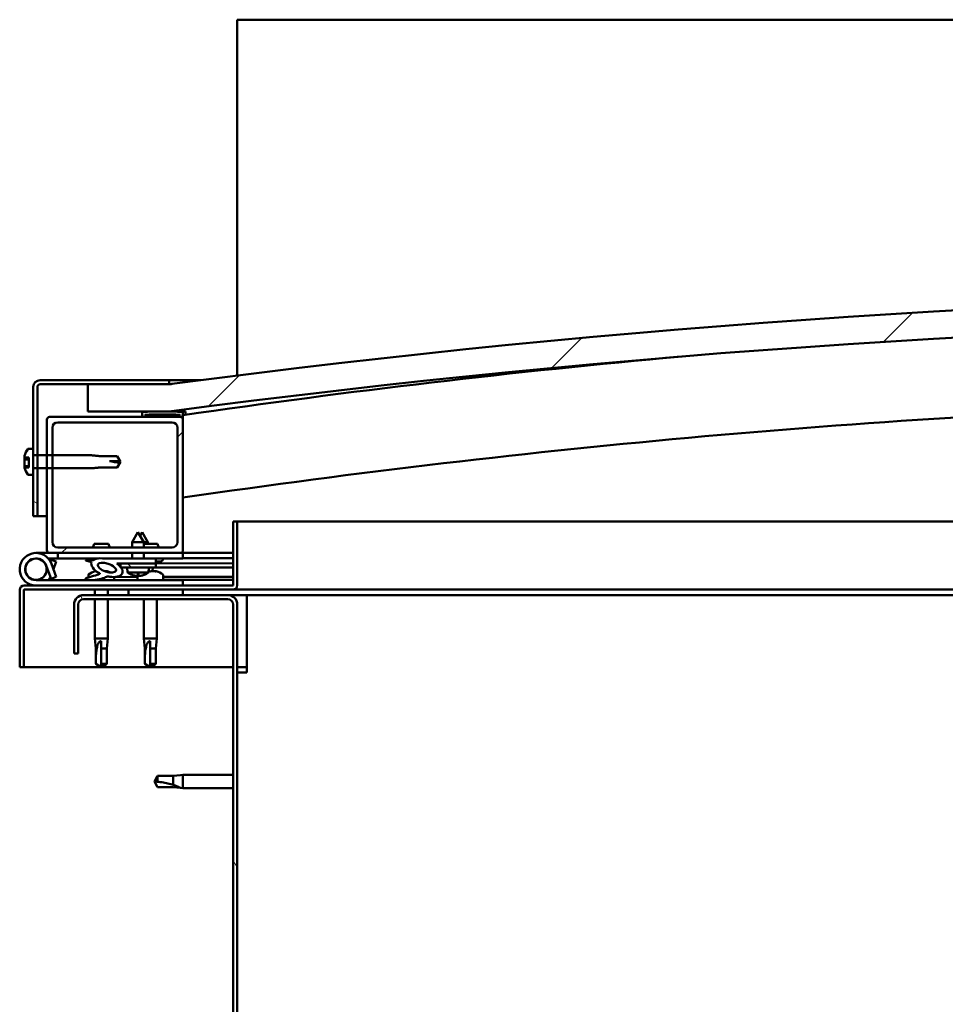
# Model space of a CAD drawing. Units: millimetres. Extents: x -6096 to 24233, y 3179 to 8837.
# Drawn here: x 5307 to 5647, y 7289 to 7651 of the extents above; entities that cross this region are included whole.
import ezdxf

# ---------------------------------------------------------------- set-up
doc = ezdxf.new("R2010")
doc.units = ezdxf.units.MM
doc.header["$LTSCALE"] = 25
doc.layers.add('Hatch (ISO)', color=7, linetype='Continuous', lineweight=18)
doc.layers.add('Visible (ISO)', color=7, linetype='Continuous', lineweight=50)
pattern_1 = [(60, (0, 0), (-68.74075, 39.6875), [])]
pattern_2 = [(135.0002, (0, 0), (-56.1264, -56.1268), [])]
pattern_3 = [(45, (0, 0), (-56.1266, 56.1266), [])]
pattern_4 = [(150.0002, (0, 0), (-39.6872, -68.74094), [])]

msp = doc.modelspace()

# ---------------------------------------------------------------- hatches: boundary and pattern name
at = {"layer": 'Hatch (ISO)'}
h = msp.add_hatch(dxfattribs=at)
h.set_pattern_fill('ANSI31', color=256, scale=635, style=0)
h.set_pattern_definition(pattern_3)
edge = h.paths.add_edge_path()
edge.add_line((6361.51, 7506.75), (6391.51, 7506.75))
edge.add_line((6391.51, 7506.75), (6391.51, 7516.75))
edge.add_line((6391.51, 7516.75), (6361.51, 7516.75))
edge.add_ellipse((5861.51, 3745.37), major_axis=(500, 3771.38), ratio=1, start_angle=0, end_angle=15.10418)
edge.add_line((5361.51, 7516.75), (5331.51, 7516.75))
edge.add_line((5331.51, 7516.75), (5331.51, 7506.75))
edge.add_line((5331.51, 7506.75), (5361.51, 7506.75))
edge.add_ellipse((5861.51, 3735.37), major_axis=(-500, 3771.38), ratio=1, start_angle=344.89582, end_angle=360, ccw=False)
h = msp.add_hatch(dxfattribs=at)
h.set_pattern_fill('ANSI31', color=256, scale=635, angle=105.0002, style=0)
h.set_pattern_definition(pattern_4)
edge = h.paths.add_edge_path()
edge.add_line((5361.51, 7518.25), (5314.01, 7518.25))
edge.add_ellipse((5314.01, 7515.75), major_axis=(0, 2.5), ratio=1, start_angle=0, end_angle=90)
edge.add_line((5311.51, 7515.75), (5311.51, 7492.99))
edge.add_line((5311.51, 7492.99), (5311.51, 7490.83))
edge.add_line((5311.51, 7490.83), (5311.51, 7485.66))
edge.add_line((5311.51, 7485.66), (5311.51, 7483.5))
edge.add_line((5311.51, 7483.5), (5311.51, 7468.25))
edge.add_line((5311.51, 7468.25), (5313.01, 7468.25))
edge.add_line((5313.01, 7468.25), (5313.01, 7485.86))
edge.add_line((5313.01, 7485.86), (5313.01, 7490.63))
edge.add_line((5313.01, 7490.63), (5313.01, 7515.75))
edge.add_ellipse((5314.01, 7515.75), major_axis=(-1, 0), ratio=1, start_angle=270, end_angle=360, ccw=False)
edge.add_line((5314.01, 7516.75), (5331.51, 7516.75))
edge.add_line((5331.51, 7516.75), (5361.51, 7516.75))
edge.add_line((5361.51, 7516.75), (5361.51, 7518.25))
h = msp.add_hatch(dxfattribs=at)
h.set_pattern_fill('ANSI31', color=256, scale=635, angle=90.0002, style=0)
h.set_pattern_definition(pattern_2)
edge = h.paths.add_edge_path()
edge.add_line((6356.61, 7504.75), (6357.51, 7504.75))
edge.add_line((6357.51, 7504.75), (6371.41, 7504.75))
edge.add_ellipse((6371.41, 7504.85), major_axis=(0, -0.1), ratio=1, start_angle=0, end_angle=90)
edge.add_line((6371.51, 7504.85), (6371.51, 7506.45))
edge.add_ellipse((6371.41, 7506.45), major_axis=(0.1, 0), ratio=1, start_angle=0, end_angle=86.9836)
edge.add_ellipse((6364.01, 7366.02), major_axis=(7.41, 140.53), ratio=1, start_angle=0, end_angle=6.0328)
edge.add_ellipse((6356.61, 7506.45), major_axis=(-0.0053, 0.0999), ratio=1, start_angle=0, end_angle=86.9836)
edge.add_line((6356.51, 7506.45), (6356.51, 7504.85))
edge.add_ellipse((6356.61, 7504.85), major_axis=(-0.1, 0), ratio=1, start_angle=0, end_angle=90)
edge = h.paths.add_edge_path(flags=0)
edge.add_line((6357.51, 7505.43), (6357.51, 7505.53))
edge.add_ellipse((6364.01, 7294.33), major_axis=(-6.5, 211.2), ratio=1, start_angle=356.4744, end_angle=360, ccw=False)
edge.add_line((6370.51, 7505.53), (6370.51, 7505.43))
edge.add_line((6370.51, 7505.43), (6357.51, 7505.43))
edge = h.paths.add_edge_path()
edge.add_ellipse((5359.01, 7366.02), major_axis=(7.41, 140.53), ratio=1, start_angle=0, end_angle=6.0328)
edge.add_ellipse((5351.61, 7506.45), major_axis=(-0.0053, 0.0999), ratio=1, start_angle=0, end_angle=86.9836)
edge.add_line((5351.51, 7506.45), (5351.51, 7504.85))
edge.add_ellipse((5351.61, 7504.85), major_axis=(-0.1, 0), ratio=1, start_angle=0, end_angle=90)
edge.add_line((5351.61, 7504.75), (5365.51, 7504.75))
edge.add_line((5365.51, 7504.75), (5366.41, 7504.75))
edge.add_ellipse((5366.41, 7504.85), major_axis=(0, -0.1), ratio=1, start_angle=0, end_angle=90)
edge.add_line((5366.51, 7504.85), (5366.51, 7506.45))
edge.add_ellipse((5366.41, 7506.45), major_axis=(0.1, 0), ratio=1, start_angle=0, end_angle=86.9836)
edge = h.paths.add_edge_path(flags=0)
edge.add_ellipse((5359.01, 7294.33), major_axis=(-6.5, 211.2), ratio=1, start_angle=356.4744, end_angle=360)
edge.add_line((5352.51, 7505.53), (5352.51, 7505.43))
edge.add_line((5352.51, 7505.43), (5365.51, 7505.43))
edge.add_line((5365.51, 7505.43), (5365.51, 7505.53))
h = msp.add_hatch(dxfattribs=at)
h.set_pattern_fill('ANSI31', color=256, scale=635, style=0)
h.set_pattern_definition(pattern_3)
edge = h.paths.add_edge_path()
edge.add_line((5365.51, 7504.75), (5351.61, 7504.75))
edge.add_line((5351.61, 7504.75), (5317.51, 7504.75))
edge.add_ellipse((5317.51, 7503.75), major_axis=(0, 1), ratio=1, start_angle=0, end_angle=90)
edge.add_line((5316.51, 7503.75), (5316.51, 7490.63))
edge.add_line((5316.51, 7490.63), (5316.51, 7485.86))
edge.add_line((5316.51, 7485.86), (5316.51, 7455.75))
edge.add_ellipse((5317.51, 7455.75), major_axis=(-1, 0), ratio=1, start_angle=0, end_angle=90)
edge.add_line((5317.51, 7454.75), (5365.51, 7454.75))
edge.add_ellipse((5365.51, 7455.75), major_axis=(0, -1), ratio=1, start_angle=0, end_angle=90)
edge.add_line((5366.51, 7455.75), (5366.51, 7503.75))
edge.add_ellipse((5365.51, 7503.75), major_axis=(1, 0), ratio=1, start_angle=0, end_angle=90)
edge = h.paths.add_edge_path(flags=0)
edge.add_line((5362.51, 7456.75), (5320.51, 7456.75))
edge.add_ellipse((5320.51, 7458.75), major_axis=(0, -2), ratio=1, start_angle=270, end_angle=360, ccw=False)
edge.add_line((5318.51, 7458.75), (5318.51, 7485.86))
edge.add_line((5318.51, 7485.86), (5318.51, 7490.63))
edge.add_line((5318.51, 7490.63), (5318.51, 7500.75))
edge.add_ellipse((5320.51, 7500.75), major_axis=(-2, 0), ratio=1, start_angle=270, end_angle=360, ccw=False)
edge.add_line((5320.51, 7502.75), (5362.51, 7502.75))
edge.add_ellipse((5362.51, 7500.75), major_axis=(0, 2), ratio=1, start_angle=270, end_angle=360, ccw=False)
edge.add_line((5364.51, 7500.75), (5364.51, 7458.75))
edge.add_ellipse((5362.51, 7458.75), major_axis=(2, 0), ratio=1, start_angle=270, end_angle=360, ccw=False)
h = msp.add_hatch(dxfattribs=at)
h.set_pattern_fill('ANSI31', color=256, scale=635, angle=105.0002, style=0)
h.set_pattern_definition(pattern_4)
edge = h.paths.add_edge_path()
edge.add_spline(control_points=[(5309.62, 7492.99), (5309.6, 7492.99), (5309.57, 7492.98), (5309.53, 7492.96), (5309.5, 7492.95), (5309.48, 7492.92), (5309.47, 7492.91), (5309.46, 7492.9)], knot_values=[0, 0, 0, 0, 0.007401, 0.007401, 0.014808, 0.014808, 0.0179, 0.0179, 0.0179, 0.0179], degree=3, periodic=0)
edge.add_ellipse((5315.96, 7488.25), major_axis=(-6.5, 4.66), ratio=1, start_angle=0, end_angle=19.7458)
edge.add_line((5308.27, 7490.44), (5308.27, 7489.86))
edge.add_line((5308.27, 7489.86), (5309.89, 7489.86))
edge.add_line((5309.89, 7489.86), (5309.89, 7486.12))
edge.add_line((5309.89, 7486.12), (5308.27, 7486.12))
edge.add_line((5308.27, 7486.12), (5308.27, 7486.06))
edge.add_ellipse((5315.96, 7488.25), major_axis=(-7.69, -2.19), ratio=1, start_angle=0, end_angle=19.7458)
edge.add_spline(control_points=[(5309.46, 7483.59), (5309.47, 7483.58), (5309.48, 7483.57), (5309.5, 7483.54), (5309.53, 7483.53), (5309.57, 7483.51), (5309.6, 7483.5), (5309.62, 7483.5)], knot_values=[-0.0179, -0.0179, -0.0179, -0.0179, -0.014808, -0.014808, -0.007401, -0.007401, 0, 0, 0, 0], degree=3, periodic=0)
edge.add_line((5309.62, 7483.5), (5311.51, 7483.5))
edge.add_line((5311.51, 7483.5), (5311.51, 7485.66))
edge.add_spline(control_points=[(5311.51, 7485.66), (5311.51, 7485.68), (5311.52, 7485.71), (5311.53, 7485.76), (5311.55, 7485.78), (5311.59, 7485.82), (5311.61, 7485.84), (5311.66, 7485.85), (5311.69, 7485.86), (5311.71, 7485.86)], knot_values=[0.029694, 0.029694, 0.029694, 0.029694, 0.037153, 0.037153, 0.044594, 0.044594, 0.052008, 0.052008, 0.059399, 0.059399, 0.059399, 0.059399], degree=3, periodic=0)
edge.add_line((5311.71, 7485.86), (5313.01, 7485.86))
edge.add_line((5313.01, 7485.86), (5316.51, 7485.86))
edge.add_line((5316.51, 7485.86), (5318.51, 7485.86))
edge.add_line((5318.51, 7485.86), (5333.01, 7485.86))
edge.add_spline(control_points=[(5333.01, 7485.86), (5334.94, 7486.05), (5336.58, 7486.21)], knot_values=[0, 0, 0, 0.358715, 0.358715, 0.358715], weights=[1, 1.003157, 1.000005], degree=2, periodic=0)
edge.add_line((5336.58, 7486.21), (5342.33, 7486.21))
edge.add_spline(control_points=[(5342.33, 7486.21), (5343.19, 7487.72), (5343.3, 7487.99)], knot_values=[0.000111, 0.000111, 0.000111, 0.124824, 0.124824, 0.124824], weights=[1.003224, 2.816558, 3.640283], degree=2, periodic=0)
edge.add_ellipse((5343.51, 7503.33), major_axis=(-0.21, -15.34), ratio=1, start_angle=345.6431, end_angle=360, ccw=False)
edge.add_line((5339.5, 7488.52), (5343.29, 7488.52))
edge.add_spline(control_points=[(5343.29, 7488.52), (5343.17, 7488.8), (5342.33, 7490.28)], knot_values=[0.339072, 0.339072, 0.339072, 0.457154, 0.457154, 0.457154], weights=[3.549898, 2.720148, 1.003226], degree=2, periodic=0)
edge.add_line((5342.33, 7490.28), (5336.58, 7490.28))
edge.add_spline(control_points=[(5336.58, 7490.28), (5334.94, 7490.44), (5333.01, 7490.63)], knot_values=[0.000289, 0.000289, 0.000289, 0.359003, 0.359003, 0.359003], weights=[1.000005, 1.003157, 1], degree=2, periodic=0)
edge.add_line((5333.01, 7490.63), (5318.51, 7490.63))
edge.add_line((5318.51, 7490.63), (5316.51, 7490.63))
edge.add_line((5316.51, 7490.63), (5313.01, 7490.63))
edge.add_line((5313.01, 7490.63), (5311.71, 7490.63))
edge.add_spline(control_points=[(5311.71, 7490.63), (5311.69, 7490.63), (5311.66, 7490.64), (5311.61, 7490.66), (5311.59, 7490.67), (5311.55, 7490.71), (5311.53, 7490.73), (5311.52, 7490.78), (5311.51, 7490.81), (5311.51, 7490.83)], knot_values=[-0.059399, -0.059399, -0.059399, -0.059399, -0.052008, -0.052008, -0.044594, -0.044594, -0.037153, -0.037153, -0.029694, -0.029694, -0.029694, -0.029694], degree=3, periodic=0)
edge.add_line((5311.51, 7490.83), (5311.51, 7492.99))
edge.add_line((5311.51, 7492.99), (5309.62, 7492.99))
h = msp.add_hatch(dxfattribs=at)
h.set_pattern_fill('ANSI31', color=256, scale=635, angle=-15, style=0)
h.set_pattern_definition([(30, (0, 0), (-39.6875, 68.74075), [])])
edge = h.paths.add_edge_path()
edge.add_line((5385.01, 7466.25), (5385.01, 7442.85))
edge.add_ellipse((5384.91, 7442.85), major_axis=(0.1, 0), ratio=1, start_angle=270, end_angle=360, ccw=False)
edge.add_line((5384.91, 7442.75), (5308.11, 7442.75))
edge.add_ellipse((5308.11, 7441.15), major_axis=(0, 1.6), ratio=1, start_angle=0, end_angle=90)
edge.add_line((5306.51, 7441.15), (5306.51, 7412.75))
edge.add_line((5306.51, 7412.75), (5308.01, 7412.75))
edge.add_line((5308.01, 7412.75), (5308.01, 7441.15))
edge.add_ellipse((5308.11, 7441.15), major_axis=(-0.1, 0), ratio=1, start_angle=270, end_angle=360, ccw=False)
edge.add_line((5308.11, 7441.25), (5346.51, 7441.25))
edge.add_line((5346.51, 7441.25), (5366.51, 7441.25))
edge.add_line((5366.51, 7441.25), (5384.91, 7441.25))
edge.add_ellipse((5384.91, 7442.85), major_axis=(0, -1.6), ratio=1, start_angle=0, end_angle=90)
edge.add_line((5386.51, 7442.85), (5386.51, 7466.25))
edge.add_line((5386.51, 7466.25), (5385.01, 7466.25))
h = msp.add_hatch(dxfattribs=at)
h.set_pattern_fill('ANSI31', color=256, scale=635, angle=15, style=0)
h.set_pattern_definition(pattern_1)
edge = h.paths.add_edge_path()
edge.add_ellipse((5338.58, 7449.34), major_axis=(5.68, -1.95), ratio=0.5, start_angle=112.6782, end_angle=166.1679)
edge.add_line((5333.31, 7451.91), (5331.25, 7452.7))
edge.add_spline(control_points=[(5331.25, 7452.7), (5331.1, 7452.62), (5330.96, 7452.54), (5330.84, 7452.41), (5330.81, 7452.37), (5330.77, 7452.3), (5330.76, 7452.27), (5330.75, 7452.2), (5330.76, 7452.17), (5330.78, 7452.1), (5330.8, 7452.06), (5330.83, 7452.03)], knot_values=[-0.086089, -0.086089, -0.086089, -0.086089, -0.047288, -0.047288, -0.032708, -0.032708, -0.022784, -0.022784, -0.013007, -0.013007, 0, 0, 0, 0], degree=3, periodic=0)
edge.add_line((5330.83, 7452.03), (5332.92, 7451.31))
edge.add_ellipse((5338.58, 7449.34), major_axis=(5.68, -1.95), ratio=0.5, start_angle=179.5245, end_angle=249.2058)
edge.add_spline(control_points=[(5335.66, 7447.38), (5335.71, 7447.36), (5335.78, 7447.34), (5335.86, 7447.3), (5335.89, 7447.28), (5335.92, 7447.25), (5335.93, 7447.24), (5335.94, 7447.22), (5335.95, 7447.21), (5335.95, 7447.18), (5335.95, 7447.17), (5335.94, 7447.14), (5335.93, 7447.13), (5335.91, 7447.09), (5335.89, 7447.07), (5335.72, 7446.94), (5335.4, 7446.81), (5334.21, 7446.43), (5333.13, 7446.17), (5331.71, 7445.74), (5331.24, 7445.58), (5330.86, 7445.39), (5330.77, 7445.34), (5330.68, 7445.26), (5330.65, 7445.23), (5330.63, 7445.19), (5330.62, 7445.18), (5330.61, 7445.15), (5330.61, 7445.13), (5330.61, 7445.1), (5330.62, 7445.09), (5330.64, 7445.06), (5330.65, 7445.04), (5330.7, 7445), (5330.74, 7444.98), (5330.94, 7444.9), (5331.18, 7444.86), (5332.39, 7444.7), (5334.49, 7444.74), (5337.43, 7445.52), (5338.01, 7445.82), (5338.64, 7446.05), (5338.81, 7446.09), (5339.17, 7446.12), (5339.37, 7446.09), (5339.62, 7446.01)], knot_values=[-1.196417, -1.196417, -1.196417, -1.196417, -1.168443, -1.168443, -1.153512, -1.153512, -1.146119, -1.146119, -1.140756, -1.140756, -1.135243, -1.135243, -1.127481, -1.127481, -1.113705, -1.113705, -1.024173, -1.024173, -0.857951, -0.857951, -0.763903, -0.763903, -0.736104, -0.736104, -0.725404, -0.725404, -0.719673, -0.719673, -0.715231, -0.715231, -0.710436, -0.710436, -0.70332, -0.70332, -0.689566, -0.689566, -0.632779, -0.632779, -0.31591, -0.31591, -0.146513, -0.146513, -0.078121, -0.078121, 0, 0, 0, 0], degree=3, periodic=0)
edge.add_ellipse((5338.58, 7449.34), major_axis=(5.68, -1.95), ratio=0.5, start_angle=290.0481, end_angle=394.9746)
edge.add_ellipse((5338.58, 7449.34), major_axis=(5.68, -1.95), ratio=0.5, start_angle=34.9746, end_angle=40.7981)
edge.add_ellipse((5338.58, 7449.34), major_axis=(5.68, -1.95), ratio=0.5, start_angle=40.7981, end_angle=60.8242)
edge.add_line((5342.2, 7450.87), (5343.51, 7450.87))
edge.add_line((5343.51, 7450.87), (5356.51, 7450.9))
edge.add_line((5356.51, 7450.9), (5356.51, 7452.75))
edge.add_line((5356.51, 7452.75), (5337.29, 7452.71))
edge = h.paths.add_edge_path(flags=0)
edge.add_ellipse((5338.58, 7449.34), major_axis=(-3.31, 1.13), ratio=0.428571, start_angle=0, end_angle=360)
h = msp.add_hatch(dxfattribs=at)
h.set_pattern_fill('ANSI31', color=256, scale=635, angle=90.0002, style=0)
h.set_pattern_definition(pattern_2)
h.paths.add_polyline_path([(5343.51, 7450.87), (5343.52, 7449.72), (5343.52, 7449.37), (5343.79, 7449.37), (5356.52, 7449.4), (5356.51, 7450.9)])
h = msp.add_hatch(dxfattribs=at)
h.set_pattern_fill('ANSI31', color=256, scale=635, angle=15, style=0)
h.set_pattern_definition(pattern_1)
h.paths.add_polyline_path([(5366.51, 7439.25), (5366.51, 7441.25), (5346.51, 7441.25), (5346.51, 7439.25)])
h.paths.add_polyline_path([(6376.51, 7439.25), (6376.51, 7440.75), (6376.51, 7441.25), (6356.51, 7441.25), (6356.51, 7440.75), (6356.51, 7439.25)])
h = msp.add_hatch(dxfattribs=at)
h.set_pattern_fill('ANSI31', color=256, scale=635, angle=75.0002, style=0)
h.set_pattern_definition([(120.0002, (0, 0), (-68.74064, -39.6877), [])])
edge = h.paths.add_edge_path()
edge.add_line((5326.51, 7435.75), (5326.51, 7417.75))
edge.add_line((5326.51, 7417.75), (5328.01, 7417.75))
edge.add_line((5328.01, 7417.75), (5328.01, 7435.75))
edge.add_ellipse((5330.01, 7435.75), major_axis=(-2, 0), ratio=1, start_angle=270, end_angle=360, ccw=False)
edge.add_line((5330.01, 7437.75), (5383.01, 7437.75))
edge.add_ellipse((5383.01, 7435.75), major_axis=(0, 2), ratio=1, start_angle=270, end_angle=360, ccw=False)
edge.add_line((5385.01, 7435.75), (5385.01, 6942.75))
edge.add_ellipse((5383.01, 6942.75), major_axis=(2, 0), ratio=1, start_angle=270, end_angle=360, ccw=False)
edge.add_line((5383.01, 6940.75), (5326.51, 6940.75))
edge.add_line((5326.51, 6940.75), (5326.51, 6939.25))
edge.add_line((5326.51, 6939.25), (5383.01, 6939.25))
edge.add_ellipse((5383.01, 6942.75), major_axis=(0, -3.5), ratio=1, start_angle=0, end_angle=90)
edge.add_line((5386.51, 6942.75), (5386.51, 7435.75))
edge.add_ellipse((5383.01, 7435.75), major_axis=(3.5, 0), ratio=1, start_angle=0, end_angle=90)
edge.add_line((5383.01, 7439.25), (5366.51, 7439.25))
edge.add_line((5366.51, 7439.25), (5346.51, 7439.25))
edge.add_line((5346.51, 7439.25), (5330.01, 7439.25))
edge.add_ellipse((5330.01, 7435.75), major_axis=(0, 3.5), ratio=1, start_angle=0, end_angle=90)

# ---------------------------------------------------------------- linework, layer by layer
at = {"layer": 'Visible (ISO)'}
for p, q in [((5386.51, 7650.75), (5386.51, 7647.25)), ((7486.51, 7650.75), (5386.51, 7650.75)), ((5386.51, 7647.25), (5386.51, 7519.98)), ((5361.51, 7518.25), (5314.01, 7518.25)), ((5314.01, 7516.75), (5361.51, 7516.75)), ((5361.51, 7516.75), (5331.51, 7516.75)), ((5331.51, 7516.75), (5331.51, 7506.75)), ((5361.51, 7518.25), (5372.96, 7518.25)), ((5361.51, 7516.75), (5361.51, 7518.25)), ((5311.51, 7515.75), (5311.51, 7468.25)), ((5313.01, 7468.25), (5313.01, 7515.75)), ((5331.51, 7506.75), (5361.51, 7506.75)), ((5351.51, 7506.45), (5351.51, 7504.85)), ((5366.51, 7504.85), (5366.51, 7506.45)), ((5367.51, 7506.55), (5367.51, 7506.75)), ((5367.51, 7506.45), (5367.51, 7506.55)), ((5367.51, 7506.45), (5367.51, 7505.52)), ((5316.51, 7503.75), (5316.51, 7455.75)), ((5365.51, 7504.75), (5317.51, 7504.75)), ((5320.51, 7502.75), (5362.51, 7502.75)), ((5351.61, 7504.75), (5366.41, 7504.75)), ((5352.51, 7505.43), (5352.51, 7505.53)), ((5365.51, 7505.43), (5352.51, 7505.43)), ((5365.51, 7505.53), (5365.51, 7505.43)), ((5366.51, 7504.75), (5366.41, 7504.75)), ((5366.51, 7504.85), (5366.51, 7503.75)), ((5366.51, 7455.75), (5366.51, 7503.75)), ((5318.51, 7458.75), (5318.51, 7500.75)), ((5364.51, 7500.75), (5364.51, 7458.75)), ((5309.62, 7493), (5311.51, 7493)), ((5311.51, 7492.99), (5309.62, 7492.99)), ((5311.51, 7490.83), (5311.51, 7492.99)), ((5308.27, 7490.44), (5308.27, 7490.45)), ((5308.27, 7490.44), (5308.27, 7489.86)), ((5308.27, 7489.86), (5309.89, 7489.86)), ((5308.27, 7489.13), (5308.27, 7489.86)), ((5308.27, 7489.13), (5308.27, 7488.99)), ((5308.27, 7489.13), (5309.89, 7489.13)), ((5308.27, 7488.57), (5308.27, 7488.28)), ((5308.27, 7487.18), (5308.27, 7488.28)), ((5309.89, 7489.86), (5309.89, 7486.12)), ((5333.01, 7490.63), (5311.71, 7490.63)), ((5313.01, 7490.65), (5316.51, 7490.65)), ((5318.51, 7490.65), (5333.01, 7490.65)), ((5333.01, 7490.63), (5333.01, 7490.65)), ((5336.58, 7490.3), (5333.01, 7490.65)), ((5336.58, 7490.28), (5336.58, 7490.3)), ((5336.58, 7490.3), (5342.33, 7490.3)), ((5342.33, 7490.28), (5336.58, 7490.28)), ((5339.5, 7488.52), (5343.29, 7488.52)), ((5342.33, 7490.28), (5342.33, 7490.3)), ((5343.51, 7488.25), (5342.33, 7490.3)), ((5343.51, 7488.25), (5342.33, 7486.2)), ((5343.29, 7488.52), (5343.51, 7488.25)), ((5308.27, 7487.18), (5308.27, 7486.82)), ((5308.27, 7486.29), (5308.27, 7486.7)), ((5308.27, 7486.7), (5309.89, 7486.7)), ((5308.27, 7486.29), (5308.27, 7486.12)), ((5309.89, 7486.12), (5308.27, 7486.12)), ((5308.27, 7486.12), (5308.27, 7486.06)), ((5308.27, 7486.04), (5308.27, 7486.06)), ((5311.51, 7483.5), (5311.51, 7485.66)), ((5311.71, 7485.86), (5333.01, 7485.86)), ((5313.01, 7485.85), (5316.51, 7485.85)), ((5318.51, 7485.85), (5333.01, 7485.85)), ((5336.58, 7486.2), (5333.01, 7485.85)), ((5333.01, 7485.85), (5333.01, 7485.86)), ((5336.58, 7486.21), (5342.33, 7486.21)), ((5336.58, 7486.2), (5336.58, 7486.21)), ((5336.58, 7486.2), (5342.33, 7486.2)), ((5342.33, 7486.2), (5342.33, 7486.21)), ((5309.62, 7483.5), (5311.51, 7483.5)), ((5309.62, 7483.5), (5311.51, 7483.5)), ((5311.51, 7468.25), (5313.01, 7468.25)), ((5316.51, 7468.25), (5313.01, 7468.25)), ((5385.01, 7466.25), (5385.01, 7442.85)), ((5386.51, 7466.25), (5385.01, 7466.25)), ((5386.51, 7466.25), (5760.67, 7466.25)), ((5386.51, 7442.85), (5386.51, 7466.25)), ((5349.99, 7462.38), (5347.9, 7458.68)), ((5349.99, 7462.38), (5352.1, 7458.69)), ((5351.49, 7462.39), (5350.74, 7461.07)), ((5351.49, 7462.39), (5353.59, 7458.69)), ((5362.51, 7456.75), (5320.51, 7456.75)), ((5339.12, 7458.05), (5333.9, 7458.05)), ((5352.1, 7458.69), (5347.9, 7458.68)), ((5347.9, 7456.75), (5347.9, 7458.68)), ((5353.59, 7458.69), (5352.1, 7458.69)), ((5352.1, 7456.75), (5352.1, 7458.69)), ((5357.12, 7458.05), (5352.1, 7458.05)), ((5353.6, 7458.05), (5353.59, 7458.69)), ((5312.51, 7454.75), (5317.51, 7454.75)), ((5320.51, 7452.75), (5316.98, 7452.75)), ((5317.51, 7454.75), (5365.51, 7454.75)), ((5317.8, 7451.58), (5318.04, 7452.25)), ((5318.04, 7452.25), (5319.92, 7451.56)), ((5319.92, 7451.56), (5318.9, 7448.75)), ((5320.51, 7454.75), (5320.51, 7452.75)), ((5320.51, 7452.75), (5335.46, 7452.75)), ((5330.83, 7452.03), (5332.92, 7451.31)), ((5333.31, 7451.91), (5331.25, 7452.7)), ((5331.76, 7452.7), (5331.25, 7452.7)), ((5331.76, 7452.64), (5331.76, 7452.75)), ((5336.94, 7452.75), (5347.91, 7452.75)), ((5356.51, 7452.75), (5337.29, 7452.71)), ((5341.26, 7452.72), (5341.26, 7452.75)), ((5347.91, 7452.73), (5347.91, 7454.75)), ((5352.11, 7452.74), (5352.11, 7454.75)), ((5352.11, 7452.75), (5366.51, 7452.75)), ((5356.51, 7450.9), (5356.51, 7452.75)), ((5358.27, 7451.65), (5356.51, 7451.65)), ((5359.26, 7452.64), (5359.26, 7452.75)), ((5365.51, 7454.75), (5366.51, 7454.75)), ((5366.51, 7454.75), (5366.51, 7452.75)), ((5385.01, 7454.75), (5366.51, 7454.75)), ((5366.51, 7452.84), (5385.01, 7452.88)), ((5366.51, 7452.76), (5385.01, 7452.8)), ((5316.27, 7450.11), (5318.04, 7445.25)), ((5316.27, 7447.38), (5316.77, 7448.75)), ((5319.92, 7445.93), (5318.15, 7450.8)), ((5334.3, 7447.99), (5334.5, 7447.99)), ((5334.64, 7447.99), (5334.5, 7447.99)), ((5334.64, 7447.99), (5334.72, 7447.99)), ((5334.72, 7447.99), (5334.72, 7447.99)), ((5337.92, 7447.99), (5338.3, 7447.99)), ((5338.3, 7447.99), (5338.38, 7447.99)), ((5338.52, 7447.99), (5338.38, 7447.99)), ((5338.52, 7447.99), (5338.72, 7447.99)), ((5342.2, 7450.87), (5356.51, 7450.9)), ((5356.51, 7450.9), (5343.51, 7450.87)), ((5343.51, 7450.87), (5343.52, 7449.37)), ((5343.52, 7449.37), (5356.52, 7449.4)), ((5346.18, 7447.53), (5346.02, 7449.38)), ((5353.86, 7447.55), (5354.02, 7449.39)), ((5353.9, 7447.99), (5354.3, 7447.99)), ((5354.72, 7447.99), (5356.3, 7447.99)), ((5355.39, 7447.99), (5355.51, 7449.39)), ((5356.3, 7447.99), (5356.38, 7447.99)), ((5356.52, 7447.99), (5356.38, 7447.99)), ((5356.51, 7450.9), (5385.01, 7450.95)), ((5356.51, 7450.9), (5385.01, 7450.95)), ((5356.52, 7449.4), (5356.51, 7450.9)), ((5356.52, 7449.4), (5385.01, 7449.45)), ((5356.52, 7447.99), (5356.72, 7447.99)), ((5366.51, 7444.75), (5312.51, 7444.75)), ((5318.04, 7445.25), (5319.92, 7445.93)), ((5331.76, 7446.63), (5331.76, 7445.75)), ((5331.76, 7444.79), (5331.76, 7444.75)), ((5341.26, 7445.9), (5349.76, 7445.92)), ((5341.26, 7445.9), (5341.26, 7444.75)), ((5341.26, 7444.78), (5349.76, 7444.8)), ((5353.86, 7447.55), (5346.18, 7447.53)), ((5347.88, 7446.66), (5347.9, 7446.66)), ((5349.31, 7446.35), (5349.31, 7446.37)), ((5349.55, 7446.66), (5350.49, 7446.66)), ((5349.72, 7446.37), (5349.74, 7446.66)), ((5349.76, 7446.63), (5349.76, 7444.75)), ((5350.33, 7446.37), (5350.3, 7446.66)), ((5350.73, 7446.35), (5350.73, 7446.37)), ((5352.14, 7446.66), (5352.16, 7446.66)), ((5359.26, 7446.63), (5359.26, 7444.75)), ((5359.26, 7445.93), (5385.01, 7445.98)), ((5359.26, 7444.82), (5385.01, 7444.87)), ((5366.51, 7442.75), (5366.51, 7444.75)), ((5306.51, 7441.25), (5306.51, 7441.25)), ((5306.51, 7441.15), (5306.51, 7441.25)), ((5306.51, 7441.15), (5306.51, 7412.75)), ((5308.01, 7412.75), (5308.01, 7441.15)), ((5384.91, 7442.75), (5308.11, 7442.75)), ((5308.11, 7441.25), (5384.91, 7441.25)), ((5334.11, 7441.25), (5334.11, 7439.25)), ((5338.91, 7441.25), (5338.91, 7439.25)), ((5366.51, 7441.25), (5346.51, 7441.25)), ((5346.51, 7441.25), (5346.51, 7439.25)), ((5366.51, 7439.25), (5366.51, 7441.25)), ((5750.83, 7441.25), (5384.91, 7441.25)), ((5383.01, 7439.25), (5330.01, 7439.25)), ((5330.01, 7437.75), (5383.01, 7437.75)), ((5334.11, 7437.75), (5334.11, 7423.25)), ((5338.91, 7437.75), (5338.91, 7423.25)), ((5346.51, 7439.25), (5366.51, 7439.25)), ((5352.11, 7437.75), (5352.11, 7423.25)), ((5356.91, 7437.75), (5356.91, 7423.25)), ((5390.01, 7439.25), (5383.01, 7439.25)), ((5750.37, 7439.25), (5390.01, 7439.25)), ((5390.01, 7439.25), (5390.01, 7435.75)), ((5326.51, 7435.75), (5326.51, 7417.75)), ((5328.01, 7417.75), (5328.01, 7435.75)), ((5385.01, 7435.75), (5385.01, 6942.75)), ((5386.51, 6942.75), (5386.51, 7435.75)), ((5390.01, 7435.75), (5390.01, 7410.75)), ((5334.11, 7423.25), (5338.91, 7423.25)), ((5334.46, 7419.68), (5334.11, 7423.25)), ((5338.56, 7419.68), (5338.91, 7423.25)), ((5352.11, 7423.25), (5356.91, 7423.25)), ((5352.46, 7419.68), (5352.11, 7423.25)), ((5356.56, 7419.68), (5356.91, 7423.25)), ((5334.46, 7419.68), (5334.88, 7419.68)), ((5334.46, 7419.68), (5334.46, 7413.93)), ((5336.51, 7422.32), (5336.51, 7419.68)), ((5336.51, 7419.68), (5336.51, 7413.93)), ((5336.51, 7419.68), (5338.56, 7419.68)), ((5338.56, 7419.68), (5338.56, 7413.93)), ((5352.46, 7419.68), (5352.88, 7419.68)), ((5352.46, 7419.68), (5352.46, 7413.93)), ((5354.51, 7422.32), (5354.51, 7419.68)), ((5354.51, 7419.68), (5354.51, 7413.93)), ((5354.51, 7419.68), (5356.56, 7419.68)), ((5356.56, 7419.68), (5356.56, 7413.93)), ((5326.51, 7417.75), (5328.01, 7417.75)), ((5306.51, 7412.75), (5308.01, 7412.75)), ((5385.01, 7412.75), (5308.01, 7412.75)), ((5334.46, 7413.93), (5334.46, 7413.93)), ((5336.51, 7412.75), (5334.46, 7413.93)), ((5336.51, 7413.93), (5336.51, 7412.75)), ((5336.51, 7413.93), (5338.56, 7413.93)), ((5336.51, 7412.75), (5338.56, 7413.93)), ((5352.46, 7413.93), (5352.46, 7413.93)), ((5354.51, 7412.75), (5352.46, 7413.93)), ((5354.51, 7413.93), (5354.51, 7412.75)), ((5354.51, 7413.93), (5356.56, 7413.93)), ((5354.51, 7412.75), (5356.56, 7413.93)), ((5390.01, 7412.75), (5386.51, 7412.75)), ((5386.51, 7410.75), (5390.01, 7410.75)), ((5357.19, 7372.8), (5356.01, 7370.75)), ((5357.19, 7372.8), (5357.19, 7370.61)), ((5362.94, 7372.8), (5357.19, 7372.8)), ((5365.58, 7373.05), (5362.94, 7372.8)), ((5362.94, 7372.8), (5362.94, 7369.5)), ((5365.58, 7373.05), (5366.51, 7373.15)), ((5366.51, 7373.15), (5366.51, 7368.35)), ((5385.01, 7373.15), (5366.51, 7373.15)), ((5357.19, 7368.7), (5356.01, 7370.75)), ((5362.94, 7368.7), (5357.19, 7368.7)), ((5365.58, 7368.44), (5362.94, 7368.7)), ((5365.58, 7368.44), (5366.51, 7368.35)), ((5385.01, 7368.35), (5366.51, 7368.35))]:
    msp.add_line(p, q, dxfattribs=at)
msp.add_circle((5312.51, 7448.75), 3.9, dxfattribs=at)
for centre, radius, start, end in [((5861.51, 3745.37), 3804.38, 82.44791, 97.55209), ((5861.51, 3735.37), 3804.38, 82.44791, 97.55209), ((5861.51, 4089.94), 3451.13, 95.18454, 98.24646), ((5314.01, 7515.75), 2.5, 90, 180), ((5314.01, 7515.75), 1, 90, 180), ((5351.61, 7506.45), 0.1, 93.0164, 180), ((5359.01, 7366.02), 140.73, 86.9836, 93.0164), ((5366.41, 7506.45), 0.1, 0, 86.9836), ((5861.51, 4089.94), 3421.13, 91.84852, 98.31928), ((5317.51, 7503.75), 1, 90, 180), ((5320.51, 7500.75), 2, 90, 180), ((5351.61, 7504.85), 0.1, 180, 270), ((5359.01, 7294.33), 211.3, 88.2372, 91.7628), ((5362.51, 7500.75), 2, 0, 90), ((5365.51, 7503.75), 1, 0, 90), ((5366.41, 7504.85), 0.1, 270, 0), ((5315.96, 7488.25), 8, 144.3147, 163.9923), ((5315.96, 7488.25), 8, 144.3598, 164.1056), ((5309.62, 7492.8), 0.2, 90, 144.3147), ((5343.51, 7503.33), 15.34, 254.8448, 269.2017), ((5315.96, 7488.25), 8, 195.8944, 215.6402), ((5315.96, 7488.25), 8, 196.0077, 215.6853), ((5309.62, 7483.7), 0.2, 215.6853, 270), ((5317.51, 7455.75), 1, 180, 270), ((5320.51, 7458.75), 2, 180, 270), ((5342.57, 7454.17), 9.5, 155.9497, 164.2949), ((5330.45, 7454.17), 9.5, 15.7051, 24.0503), ((5348.45, 7454.17), 9.5, 15.7051, 24.0503), ((5362.51, 7458.75), 2, 270, 0), ((5365.51, 7455.75), 1, 270, 0), ((5312.51, 7448.75), 6, 20, 270), ((5312.51, 7448.75), 4, 20, 270), ((5332.75, 7452.64), 0.99, 180, 188.0157), ((5358.27, 7452.64), 0.99, 270, 0), ((5336.51, 7440.3), 8, 106.0077, 125.6853), ((5336.51, 7440.3), 8, 64.8269, 73.9923), ((5354.51, 7440.3), 8, 54.3147, 73.9923), ((5312.51, 7448.75), 4, 270, 340), ((5312.51, 7448.75), 6, 318.1897, 331.8103), ((5331.96, 7446.63), 0.2, 125.6853, 180), ((5350.01, 7452.78), 6.5, 233.9155, 250.2296), ((5347.88, 7446.86), 0.206, 250.2296, 270.1111), ((5349.96, 7446.63), 0.2, 171.9975, 180), ((5352.16, 7446.87), 0.206, 270.1111, 289.9927), ((5350.01, 7452.78), 6.5, 289.9927, 306.3068), ((5359.06, 7446.63), 0.2, 0, 54.3147), ((5308.11, 7441.15), 1.6, 90, 180), ((5308.11, 7441.15), 0.1, 90, 180), ((5384.91, 7442.85), 0.1, 270, 0), ((5384.91, 7442.85), 1.6, 270, 0), ((5330.01, 7435.75), 3.5, 90, 180), ((5330.01, 7435.75), 2, 90, 180), ((5383.01, 7435.75), 3.5, 0, 90), ((5383.01, 7435.75), 2, 0, 90)]:
    msp.add_arc(centre, radius, start, end, dxfattribs=at)
for centre, major_axis, ratio, start_param, end_param in [((5343.51, 7503.33), (21, 0), 0.718247, 4.520248, 4.712389), ((5338.58, 7449.34), (5.68, -1.95), 0.5, 1.966605, 2.900176), ((5338.58, 7449.34), (5.68, -1.95), 0.5, 3.133293, 4.349462), ((5338.58, 7449.34), (5.68, -1.95), 0.5, 5.062295, 7.344768), ((5349.93, 7452.74), (-2.83, 5.83), 0.979749, 2.351624, 2.529771), ((5348.3, 7451.24), (3.84, -4.25), 0.664926, 5.510896, 5.582433), ((5352.06, 7451.25), (-3.43, -4.58), 0.554863, 0.162804, 0.234341), ((5349.05, 7446.02), (-0.224, -0.452), 0.299538, 2.511352, 2.574157), ((5350.45, 7452.75), (-0.56, -6.46), 0.180266, 5.951633, 6.12978), ((5351.42, 7452.75), (-2.83, 5.83), 0.979749, 2.413017, 2.417167), ((5349.57, 7452.74), (0.59, -6.46), 0.180266, 0.153405, 0.331552), ((5351.72, 7451.25), (3.82, 4.26), 0.664926, 3.842345, 3.913882), ((5347.97, 7451.24), (3.45, -4.57), 0.554863, 6.048844, 6.120382), ((5350.99, 7446.03), (-0.226, 0.451), 0.299538, 0.567435, 0.630241), ((5350.09, 7452.75), (-2.81, -5.84), 0.979749, 0.611822, 0.789969)]:
    msp.add_ellipse(centre, major_axis=major_axis, ratio=ratio, start_param=start_param, end_param=end_param, dxfattribs=at)
msp.add_ellipse((5338.58, 7449.34), major_axis=(-3.31, 1.13), ratio=0.428571, dxfattribs=at)
for points, knots in [([(5361.52, 7516.75), (5361.57, 7516.76), (5361.66, 7516.77), (5362.04, 7516.82), (5362.34, 7516.86), (5362.51, 7516.88), (5362.54, 7516.88), (5362.57, 7516.89), (5362.57, 7516.89), (5362.58, 7516.89), (5362.59, 7516.89), (5362.59, 7516.89), (5362.59, 7516.89), (5362.59, 7516.89), (5362.59, 7516.89), (5362.6, 7516.89), (5362.6, 7516.89), (5362.6, 7516.89), (5362.6, 7516.89), (5362.6, 7516.89), (5362.6, 7516.89), (5362.6, 7516.89), (5362.6, 7516.89), (5362.6, 7516.89), (5362.6, 7516.89), (5362.6, 7516.89), (5362.6, 7516.89), (5362.59, 7516.89), (5362.59, 7516.89), (5362.59, 7516.89), (5362.59, 7516.89), (5362.59, 7516.89), (5362.58, 7516.89), (5362.58, 7516.89), (5362.57, 7516.89), (5362.55, 7516.88), (5362.54, 7516.88), (5362.5, 7516.88), (5362.47, 7516.87), (5362.34, 7516.86), (5362.24, 7516.84), (5361.93, 7516.8), (5361.72, 7516.77), (5361.51, 7516.75)], [0.2905166, 0.2905166, 0.2905166, 0.2905166, 0.5223333, 0.5223333, 0.8908775, 0.8908775, 0.9634236, 0.9634236, 0.9906252, 0.9906252, 1.0008257, 1.0008257, 1.0046509, 1.0046509, 1.0075199, 1.0075199, 1.0080578, 1.0080578, 1.0084652, 1.0084652, 1.0085165, 1.0085165, 1.0085422, 1.0085422, 1.008568, 1.008568, 1.0086199, 1.0086199, 1.0088255, 1.0088255, 1.0092329, 1.0092329, 1.0100475, 1.0100475, 1.0116766, 1.0116766, 1.0149349, 1.0149349, 1.0247098, 1.0247098, 1.0540343, 1.0540343, 1.118094, 1.118094, 1.118094, 1.118094]), ([(5309.62, 7492.99), (5309.6, 7492.99), (5309.57, 7492.98), (5309.53, 7492.96), (5309.5, 7492.95), (5309.48, 7492.92), (5309.47, 7492.91), (5309.46, 7492.9)], [0, 0, 0, 0, 0.00740092, 0.00740092, 0.01480791, 0.01480791, 0.01789995, 0.01789995, 0.01789995, 0.01789995]), ([(5308.27, 7488.57), (5308.28, 7488.62), (5308.28, 7488.67), (5308.28, 7488.78), (5308.28, 7488.84), (5308.28, 7488.92), (5308.27, 7488.96), (5308.27, 7488.99)], [0.17438702, 0.17438702, 0.17438702, 0.17438702, 0.18896797, 0.18896797, 0.20586323, 0.20586323, 0.21737851, 0.21737851, 0.21737851, 0.21737851]), ([(5311.71, 7490.63), (5311.69, 7490.63), (5311.66, 7490.64), (5311.61, 7490.66), (5311.59, 7490.67), (5311.55, 7490.71), (5311.53, 7490.73), (5311.52, 7490.78), (5311.51, 7490.81), (5311.51, 7490.83)], [-0.05939901, -0.05939901, -0.05939901, -0.05939901, -0.05200843, -0.05200843, -0.04459404, -0.04459404, -0.03715325, -0.03715325, -0.02969421, -0.02969421, -0.02969421, -0.02969421]), ([(5308.28, 7486.7), (5308.28, 7486.7), (5308.28, 7486.71), (5308.28, 7486.74), (5308.27, 7486.78), (5308.27, 7486.82)], [0.20428995, 0.20428995, 0.20428995, 0.20428995, 0.20586323, 0.20586323, 0.21737852, 0.21737852, 0.21737852, 0.21737852]), ([(5311.51, 7485.66), (5311.51, 7485.68), (5311.52, 7485.71), (5311.53, 7485.76), (5311.55, 7485.78), (5311.59, 7485.82), (5311.61, 7485.84), (5311.66, 7485.85), (5311.69, 7485.86), (5311.71, 7485.86)], [0.02969421, 0.02969421, 0.02969421, 0.02969421, 0.03715325, 0.03715325, 0.04459404, 0.04459404, 0.05200843, 0.05200843, 0.05939901, 0.05939901, 0.05939901, 0.05939901]), ([(5309.46, 7483.59), (5309.47, 7483.58), (5309.48, 7483.57), (5309.5, 7483.54), (5309.53, 7483.53), (5309.57, 7483.51), (5309.6, 7483.5), (5309.62, 7483.5)], [-0.01789995, -0.01789995, -0.01789995, -0.01789995, -0.01480791, -0.01480791, -0.00740092, -0.00740092, 0, 0, 0, 0]), ([(5331.25, 7452.7), (5331.1, 7452.62), (5330.96, 7452.54), (5330.84, 7452.41), (5330.81, 7452.37), (5330.77, 7452.3), (5330.76, 7452.27), (5330.75, 7452.2), (5330.76, 7452.17), (5330.78, 7452.1), (5330.8, 7452.06), (5330.83, 7452.03)], [-0.08608949, -0.08608949, -0.08608949, -0.08608949, -0.04728782, -0.04728782, -0.03270802, -0.03270802, -0.02278351, -0.02278351, -0.01300732, -0.01300732, 0, 0, 0, 0]), ([(5334.72, 7447.99), (5334.67, 7447.98), (5334.63, 7447.98), (5334.56, 7447.97), (5334.54, 7447.97), (5334.51, 7447.98), (5334.5, 7447.98), (5334.5, 7447.99)], [0.17438702, 0.17438702, 0.17438702, 0.17438702, 0.18896797, 0.18896797, 0.20586323, 0.20586323, 0.21737851, 0.21737851, 0.21737851, 0.21737851]), ([(5338.52, 7447.99), (5338.52, 7447.98), (5338.51, 7447.98), (5338.47, 7447.97), (5338.43, 7447.97), (5338.37, 7447.98), (5338.34, 7447.98), (5338.3, 7447.99)], [0.17438702, 0.17438702, 0.17438702, 0.17438702, 0.18896797, 0.18896797, 0.20586323, 0.20586323, 0.21737852, 0.21737852, 0.21737852, 0.21737852]), ([(5354.72, 7447.99), (5354.68, 7447.98), (5354.63, 7447.98), (5354.52, 7447.97), (5354.46, 7447.97), (5354.37, 7447.98), (5354.33, 7447.98), (5354.3, 7447.99)], [0.17438702, 0.17438702, 0.17438702, 0.17438702, 0.18896797, 0.18896797, 0.20586323, 0.20586323, 0.21737852, 0.21737852, 0.21737852, 0.21737852]), ([(5356.52, 7447.99), (5356.52, 7447.98), (5356.51, 7447.98), (5356.47, 7447.97), (5356.43, 7447.97), (5356.37, 7447.98), (5356.34, 7447.98), (5356.3, 7447.99)], [0.17438702, 0.17438702, 0.17438702, 0.17438702, 0.18896797, 0.18896797, 0.20586323, 0.20586323, 0.21737852, 0.21737852, 0.21737852, 0.21737852]), ([(5335.66, 7447.38), (5335.71, 7447.36), (5335.78, 7447.34), (5335.86, 7447.3), (5335.89, 7447.28), (5335.92, 7447.25), (5335.93, 7447.24), (5335.94, 7447.22), (5335.95, 7447.21), (5335.95, 7447.18), (5335.95, 7447.17), (5335.94, 7447.14), (5335.93, 7447.13), (5335.91, 7447.09), (5335.89, 7447.07), (5335.72, 7446.94), (5335.4, 7446.81), (5334.21, 7446.43), (5333.13, 7446.17), (5331.71, 7445.74), (5331.24, 7445.58), (5330.86, 7445.39), (5330.77, 7445.34), (5330.68, 7445.26), (5330.65, 7445.23), (5330.63, 7445.19), (5330.62, 7445.18), (5330.61, 7445.15), (5330.61, 7445.13), (5330.61, 7445.1), (5330.62, 7445.09), (5330.64, 7445.06), (5330.65, 7445.04), (5330.7, 7445), (5330.74, 7444.98), (5330.94, 7444.9), (5331.18, 7444.86), (5332.39, 7444.7), (5334.49, 7444.74), (5337.43, 7445.52), (5338.01, 7445.82), (5338.64, 7446.05), (5338.81, 7446.09), (5339.17, 7446.12), (5339.37, 7446.09), (5339.62, 7446.01)], [-1.196417, -1.196417, -1.196417, -1.196417, -1.168443, -1.168443, -1.153512, -1.153512, -1.146119, -1.146119, -1.140756, -1.140756, -1.135243, -1.135243, -1.127481, -1.127481, -1.113705, -1.113705, -1.024173, -1.024173, -0.857951, -0.857951, -0.763903, -0.763903, -0.736104, -0.736104, -0.725404, -0.725404, -0.719673, -0.719673, -0.715231, -0.715231, -0.710436, -0.710436, -0.70332, -0.70332, -0.689566, -0.689566, -0.632779, -0.632779, -0.31591, -0.31591, -0.146513, -0.146513, -0.078121, -0.078121, 0, 0, 0, 0]), ([(5349.31, 7446.35), (5349.31, 7446.35), (5349.31, 7446.35), (5349.31, 7446.35), (5349.31, 7446.34), (5349.28, 7446.34), (5349.25, 7446.34), (5349.2, 7446.34), (5349.17, 7446.35), (5349.1, 7446.36), (5349.06, 7446.36), (5349, 7446.37), (5348.99, 7446.37), (5348.97, 7446.38)], [0.02178159, 0.02178159, 0.02178159, 0.02178159, 0.02232447, 0.02232447, 0.03332398, 0.03332398, 0.04432349, 0.04432349, 0.05536276, 0.05536276, 0.06640202, 0.06640202, 0.07177151, 0.07177151, 0.07177151, 0.07177151]), ([(5349.72, 7446.38), (5349.72, 7446.37), (5349.72, 7446.36), (5349.7, 7446.35), (5349.69, 7446.35), (5349.64, 7446.34), (5349.62, 7446.34), (5349.55, 7446.34), (5349.51, 7446.34), (5349.46, 7446.35), (5349.44, 7446.35), (5349.42, 7446.35)], [0, 0, 0, 0, 0.01116716, 0.01116716, 0.02233431, 0.02233431, 0.03329353, 0.03329353, 0.04425275, 0.04425275, 0.04996652, 0.04996652, 0.04996652, 0.04996652]), ([(5350.63, 7446.35), (5350.62, 7446.35), (5350.62, 7446.35), (5350.58, 7446.35), (5350.54, 7446.35), (5350.47, 7446.34), (5350.44, 7446.34), (5350.39, 7446.35), (5350.36, 7446.35), (5350.33, 7446.36), (5350.33, 7446.36), (5350.33, 7446.37), (5350.33, 7446.38), (5350.33, 7446.38)], [0.0217824, 0.0217824, 0.0217824, 0.0217824, 0.02240783, 0.02240783, 0.03336567, 0.03336567, 0.04432351, 0.04432351, 0.05536278, 0.05536278, 0.06640205, 0.06640205, 0.07177154, 0.07177154, 0.07177154, 0.07177154]), ([(5351.08, 7446.38), (5351.04, 7446.37), (5351, 7446.37), (5350.93, 7446.36), (5350.89, 7446.35), (5350.83, 7446.35), (5350.8, 7446.34), (5350.76, 7446.34), (5350.74, 7446.35), (5350.73, 7446.35), (5350.73, 7446.35), (5350.73, 7446.35)], [0, 0, 0, 0, 0.01116716, 0.01116716, 0.02233431, 0.02233431, 0.03329353, 0.03329353, 0.04425275, 0.04425275, 0.04996746, 0.04996746, 0.04996746, 0.04996746]), ([(5334.46, 7413.93), (5334.47, 7414.26), (5334.47, 7414.6), (5334.48, 7415.68), (5334.5, 7416.43), (5334.58, 7417.88), (5334.65, 7418.59), (5334.81, 7419.4), (5334.85, 7419.54), (5334.88, 7419.68)], [1.0298299, 1.0298299, 1.0298299, 1.0298299, 1.1268672, 1.1268672, 1.3401618, 1.3401618, 1.5534565, 1.5534565, 1.5990374, 1.5990374, 1.5990374, 1.5990374]), ([(5334.88, 7419.68), (5334.92, 7419.93), (5334.96, 7420.19), (5335.1, 7420.77), (5335.21, 7421.09), (5335.5, 7421.66), (5335.71, 7421.96), (5336.04, 7422.19), (5336.13, 7422.24), (5336.32, 7422.3), (5336.42, 7422.32), (5336.51, 7422.32)], [0.9725494, 0.9725494, 0.9725494, 0.9725494, 1.0547969, 1.0547969, 1.1648244, 1.1648244, 1.2623094, 1.2623094, 1.290226, 1.290226, 1.3181426, 1.3181426, 1.3181426, 1.3181426]), ([(5352.46, 7413.93), (5352.47, 7414.26), (5352.47, 7414.6), (5352.48, 7415.68), (5352.5, 7416.43), (5352.58, 7417.88), (5352.65, 7418.59), (5352.81, 7419.4), (5352.85, 7419.54), (5352.88, 7419.68)], [1.0298299, 1.0298299, 1.0298299, 1.0298299, 1.1268672, 1.1268672, 1.3401618, 1.3401618, 1.5534565, 1.5534565, 1.5990374, 1.5990374, 1.5990374, 1.5990374]), ([(5352.88, 7419.68), (5352.92, 7419.93), (5352.96, 7420.19), (5353.1, 7420.77), (5353.21, 7421.09), (5353.5, 7421.66), (5353.71, 7421.96), (5354.04, 7422.19), (5354.13, 7422.24), (5354.32, 7422.3), (5354.42, 7422.32), (5354.51, 7422.32)], [0.9725494, 0.9725494, 0.9725494, 0.9725494, 1.0547969, 1.0547969, 1.1648244, 1.1648244, 1.2623094, 1.2623094, 1.290226, 1.290226, 1.3181426, 1.3181426, 1.3181426, 1.3181426]), ([(5357.19, 7370.61), (5357.53, 7370.59), (5357.86, 7370.57), (5358.95, 7370.45), (5359.69, 7370.34), (5361.15, 7370.03), (5361.85, 7369.84), (5362.66, 7369.59), (5362.8, 7369.55), (5362.94, 7369.5)], [1.0298299, 1.0298299, 1.0298299, 1.0298299, 1.1268672, 1.1268672, 1.3401618, 1.3401618, 1.5534565, 1.5534565, 1.5990374, 1.5990374, 1.5990374, 1.5990374]), ([(5362.94, 7369.5), (5363.2, 7369.41), (5363.45, 7369.32), (5364.03, 7369.11), (5364.35, 7368.98), (5364.93, 7368.73), (5365.23, 7368.6), (5365.46, 7368.5), (5365.5, 7368.47), (5365.57, 7368.44), (5365.58, 7368.44), (5365.58, 7368.44)], [0.9725494, 0.9725494, 0.9725494, 0.9725494, 1.0547969, 1.0547969, 1.1648244, 1.1648244, 1.2623094, 1.2623094, 1.290226, 1.290226, 1.3181426, 1.3181426, 1.3181426, 1.3181426])]:
    msp.add_open_spline(points, degree=3, knots=knots, dxfattribs=at)
for points in [[(5367.51, 7506.74), (5365.47, 7506.74), (5363.42, 7506.75), (5361.38, 7506.75)], [(5343.51, 7488.25), (5343.44, 7488.16), (5343.37, 7488.08), (5343.3, 7487.99)], [(5349.55, 7446.66), (5349.55, 7446.66), (5349.54, 7446.66), (5349.54, 7446.67)], [(5350.51, 7446.67), (5350.5, 7446.66), (5350.5, 7446.66), (5350.49, 7446.66)], [(5336.51, 7412.75), (5335.85, 7413.13), (5335.16, 7413.53), (5334.46, 7413.93)], [(5354.51, 7412.75), (5353.85, 7413.13), (5353.16, 7413.53), (5352.46, 7413.93)], [(5356.01, 7370.75), (5356.39, 7370.75), (5356.79, 7370.7), (5357.19, 7370.61)]]:
    msp.add_open_spline(points, degree=3, dxfattribs=at)
for points, weights in [([(5336.58, 7490.28), (5334.94, 7490.44), (5333.01, 7490.63)], [1.00000507445, 1.00315658197, 1]), ([(5343.29, 7488.52), (5343.17, 7488.8), (5342.33, 7490.28)], [3.54989780923, 2.72014834433, 1.00322631395]), ([(5342.33, 7486.21), (5343.19, 7487.72), (5343.3, 7487.99)], [1.00322408698, 2.81655818276, 3.64028341561]), ([(5333.01, 7485.86), (5334.94, 7486.05), (5336.58, 7486.21)], [1, 1.00315658234, 1.00000507445])]:
    msp.add_rational_spline(points, weights, degree=2, dxfattribs=at)

doc.saveas('drawing.dxf')
